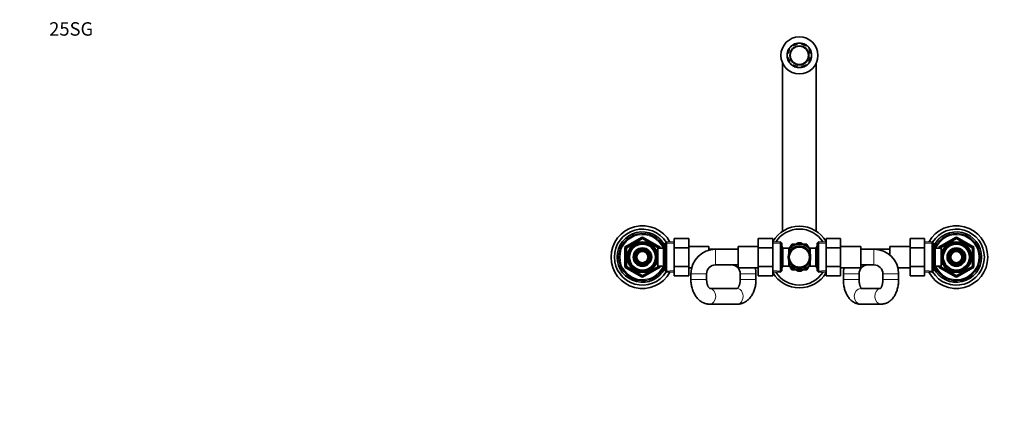
# Model space of a CAD drawing. Units: millimetres. Extents: x 0 to 1478, y 0 to 1758.
# Drawn here: x 0 to 878, y 1399 to 1758 of the extents above; entities that cross this region are included whole.
import ezdxf
from ezdxf import colors
from ezdxf.entities.mleader import LeaderData, LeaderLine
from ezdxf.math import Vec2, Vec3

# ---------------------------------------------------------------- set-up
doc = ezdxf.new("R2010")
doc.units = ezdxf.units.MM
doc.layers.add('DV2_Défaut', color=7, linetype='Continuous')
doc.layers.add('Défaut', color=7, linetype='Continuous')

# ---------------------------------------------------------------- blocks, each defined once
blk = doc.blocks.new('_DOT')
at = {"color": 0}
blk.add_line((0, 0), (-1, 0), dxfattribs=at)
at = {"color": 0, "const_width": 0.333}
blk.add_lwpolyline([(-0.1665, 0, 1), (0.1665, 0, 1)], format="xyb", close=True, dxfattribs=at)
blk = doc.blocks.new('SE1')
at = {"layer": 'DV2_Défaut', "color": 7, "linetype": 'Continuous', "lineweight": 35}
for p, q in [((686.38, 1732.23), (686.95, 1731.66)), ((689.78, 1734.49), (689.2, 1735.06)), ((693.44, 1736.82), (693.44, 1736)), ((697.44, 1736), (697.44, 1736.82)), ((701.67, 1735.06), (701.1, 1734.49)), ((703.93, 1731.66), (704.5, 1732.23)), ((685.44, 1728), (684.62, 1728)), ((684.62, 1724), (685.44, 1724)), ((706.26, 1728), (705.44, 1728)), ((705.44, 1724), (706.26, 1724)), ((680.44, 1719.13), (680.44, 1569.05)), ((686.95, 1720.34), (686.38, 1719.76)), ((689.2, 1716.94), (689.78, 1717.51)), ((693.44, 1716), (693.44, 1715.18)), ((697.44, 1715.18), (697.44, 1716)), ((701.1, 1717.51), (701.67, 1716.94)), ((704.5, 1719.76), (703.93, 1720.34)), ((710.44, 1569.05), (710.44, 1719.13)), ((540.94, 1554.95), (554.94, 1563.03)), ((555.94, 1563.03), (569.94, 1554.95)), ((575.68, 1556.5), (574.24, 1554)), ((575.68, 1535.5), (575.68, 1556.5)), ((575.74, 1556.5), (575.68, 1556.5)), ((576.94, 1559.55), (575.74, 1558.4)), ((575.74, 1533.6), (575.74, 1558.4)), ((576.94, 1559.55), (576.94, 1532.45)), ((583.74, 1559.25), (576.94, 1559.55)), ((583.74, 1562.72), (596.74, 1562.72)), ((583.74, 1554.37), (583.74, 1562.72)), ((596.74, 1554.37), (596.74, 1562.72)), ((614.74, 1555.5), (596.74, 1555.5)), ((614.74, 1555.5), (614.74, 1552.18)), ((640.69, 1555.5), (640.69, 1536.5)), ((658.69, 1555.5), (640.69, 1555.5)), ((658.69, 1562.74), (658.69, 1554.37)), ((671.69, 1562.74), (658.69, 1562.74)), ((671.69, 1562.74), (671.69, 1554.37)), ((678.49, 1559.55), (671.69, 1559.25)), ((678.49, 1532.45), (678.49, 1559.55)), ((679.69, 1558.4), (678.49, 1559.55)), ((679.69, 1533.6), (679.69, 1558.4)), ((680.69, 1554), (679.69, 1555.73)), ((689.69, 1555.96), (685.83, 1553.73)), ((687.03, 1554.43), (688.72, 1557.36)), ((688.96, 1557.5), (692.35, 1557.5)), ((689.69, 1555.96), (694.25, 1558.59)), ((701.19, 1555.96), (696.62, 1558.59)), ((698.53, 1557.5), (701.92, 1557.5)), ((701.19, 1555.96), (705, 1553.76)), ((702.16, 1557.36), (703.85, 1554.42)), ((711.19, 1555.73), (710.19, 1554)), ((712.39, 1559.55), (711.19, 1558.4)), ((711.19, 1533.6), (711.19, 1558.4)), ((712.39, 1532.45), (712.39, 1559.55)), ((719.19, 1559.25), (712.39, 1559.55)), ((719.19, 1562.72), (732.19, 1562.72)), ((719.19, 1554.37), (719.19, 1562.72)), ((732.19, 1554.37), (732.19, 1562.72)), ((750.19, 1555.5), (732.19, 1555.5)), ((750.19, 1536.5), (750.19, 1555.5)), ((776.14, 1547.8), (776.14, 1555.5)), ((794.14, 1555.5), (776.14, 1555.5)), ((794.14, 1562.72), (794.14, 1554.41)), ((807.14, 1562.72), (794.14, 1562.72)), ((807.14, 1562.72), (807.14, 1554.41)), ((813.94, 1559.55), (807.14, 1559.25)), ((813.94, 1532.45), (813.94, 1559.55)), ((815.14, 1558.4), (813.94, 1559.55)), ((815.14, 1558.4), (815.14, 1533.6)), ((815.2, 1556.5), (815.14, 1556.5)), ((815.2, 1556.5), (815.2, 1535.5)), ((816.64, 1554), (815.2, 1556.5)), ((820.94, 1554.95), (834.94, 1563.03)), ((835.94, 1563.03), (849.94, 1554.95)), ((540.44, 1537.92), (540.44, 1554.08)), ((549.28, 1549.42), (547.3, 1546)), ((547.3, 1546), (549.28, 1542.57)), ((551.37, 1553.05), (549.39, 1549.62)), ((555.32, 1553.05), (551.37, 1553.05)), ((559.51, 1553.05), (555.55, 1553.05)), ((561.49, 1549.62), (559.51, 1553.05)), ((563.58, 1546), (561.6, 1549.42)), ((561.6, 1542.57), (563.58, 1546)), ((567.54, 1553), (567.1, 1553)), ((567.54, 1552.21), (567.54, 1553)), ((569.04, 1552.15), (567.57, 1552.15)), ((569.04, 1538), (569.04, 1554)), ((574.24, 1554), (569.04, 1554)), ((570.44, 1554.08), (570.44, 1554)), ((574.24, 1538), (574.24, 1554)), ((583.74, 1554.37), (596.74, 1554.37)), ((583.74, 1537.63), (583.74, 1554.37)), ((596.74, 1537.63), (596.74, 1554.37)), ((620.69, 1553), (614.74, 1553)), ((640.69, 1553), (620.69, 1553)), ((658.69, 1554.37), (658.69, 1537.63)), ((671.69, 1554.37), (658.69, 1554.37)), ((671.69, 1554.37), (671.69, 1537.63)), ((680.69, 1538), (680.69, 1554)), ((685.89, 1554), (680.69, 1554)), ((685.89, 1554), (685.89, 1548.97)), ((687.39, 1552.15), (685.89, 1552.15)), ((687.39, 1551.93), (687.39, 1552.15)), ((703.49, 1552.15), (703.49, 1551.93)), ((704.99, 1552.15), (703.49, 1552.15)), ((704.99, 1548.97), (704.99, 1554)), ((710.19, 1554), (704.99, 1554)), ((710.19, 1538), (710.19, 1554)), ((719.19, 1554.37), (732.19, 1554.37)), ((719.19, 1537.63), (719.19, 1554.37)), ((732.19, 1537.63), (732.19, 1554.37)), ((761.94, 1553), (750.19, 1553)), ((776.14, 1553), (761.94, 1553)), ((794.14, 1554.41), (794.14, 1537.63)), ((807.14, 1554.41), (794.14, 1554.41)), ((807.14, 1554.41), (807.14, 1537.63)), ((816.64, 1554), (816.64, 1538)), ((821.84, 1554), (816.64, 1554)), ((820.44, 1554), (820.44, 1554.08)), ((821.84, 1554), (821.84, 1538)), ((823.31, 1552.15), (821.84, 1552.15)), ((823.34, 1553), (823.34, 1552.21)), ((823.78, 1553), (823.34, 1553)), ((829.28, 1549.42), (827.3, 1546)), ((827.3, 1546), (829.28, 1542.57)), ((831.37, 1553.05), (829.39, 1549.62)), ((835.32, 1553.05), (831.37, 1553.05)), ((839.51, 1553.05), (835.55, 1553.05)), ((841.49, 1549.62), (839.51, 1553.05)), ((843.58, 1546), (841.6, 1549.42)), ((841.6, 1542.57), (843.58, 1546)), ((850.44, 1554.08), (850.44, 1537.92)), ((554.94, 1528.97), (540.94, 1537.05)), ((549.39, 1542.37), (551.37, 1538.95)), ((551.37, 1538.95), (555.32, 1538.95)), ((555.55, 1538.95), (559.51, 1538.95)), ((569.94, 1537.05), (555.94, 1528.97)), ((559.51, 1538.95), (561.49, 1542.37)), ((567.1, 1539), (567.54, 1539)), ((567.54, 1539), (567.54, 1539.79)), ((567.57, 1539.85), (569.04, 1539.85)), ((569.04, 1538), (574.24, 1538)), ((570.44, 1538), (570.44, 1537.92)), ((574.24, 1538), (575.68, 1535.5)), ((583.74, 1537.63), (596.74, 1537.63)), ((583.74, 1529.26), (583.74, 1537.63)), ((596.74, 1529.26), (596.74, 1537.63)), ((620.69, 1539), (640.69, 1539)), ((658.69, 1537.63), (658.69, 1529.28)), ((671.69, 1537.63), (658.69, 1537.63)), ((671.69, 1537.63), (671.69, 1529.28)), ((679.69, 1536.27), (680.69, 1538)), ((680.69, 1538), (685.89, 1538)), ((685.87, 1538.24), (689.69, 1536.04)), ((685.89, 1543.03), (685.89, 1538)), ((685.89, 1539.85), (687.39, 1539.85)), ((688.72, 1534.64), (687.02, 1537.58)), ((687.39, 1539.85), (687.39, 1540.07)), ((701.19, 1536.04), (705.01, 1538.25)), ((703.85, 1537.57), (702.16, 1534.64)), ((703.49, 1539.85), (703.49, 1540.07)), ((703.49, 1539.85), (704.99, 1539.85)), ((704.99, 1538), (704.99, 1543.03)), ((704.99, 1538), (710.19, 1538)), ((710.19, 1538), (711.19, 1536.27)), ((719.19, 1537.63), (732.19, 1537.63)), ((719.19, 1529.26), (719.19, 1537.63)), ((732.19, 1529.26), (732.19, 1537.63)), ((750.19, 1539), (761.94, 1539)), ((794.14, 1537.63), (794.14, 1529.26)), ((807.14, 1537.63), (794.14, 1537.63)), ((807.14, 1537.63), (807.14, 1529.26)), ((815.2, 1535.5), (816.64, 1538)), ((816.64, 1538), (821.84, 1538)), ((820.44, 1537.92), (820.44, 1538)), ((834.94, 1528.97), (820.94, 1537.05)), ((821.84, 1539.85), (823.31, 1539.85)), ((823.34, 1539.79), (823.34, 1539)), ((823.34, 1539), (823.78, 1539)), ((829.39, 1542.37), (831.37, 1538.95)), ((831.37, 1538.95), (835.32, 1538.95)), ((835.55, 1538.95), (839.51, 1538.95)), ((849.94, 1537.05), (835.94, 1528.97)), ((839.51, 1538.95), (841.49, 1542.37)), ((575.68, 1535.5), (575.74, 1535.5)), ((575.74, 1533.6), (576.94, 1532.45)), ((576.94, 1532.45), (583.74, 1532.75)), ((583.74, 1529.26), (596.74, 1529.26)), ((596.74, 1536.5), (599.39, 1536.5)), ((598.69, 1531), (598.69, 1526)), ((612.69, 1526), (612.69, 1531)), ((640.69, 1536.5), (658.69, 1536.5)), ((642.74, 1531), (642.74, 1526)), ((656.74, 1526), (656.74, 1531)), ((671.69, 1529.28), (658.69, 1529.28)), ((671.69, 1532.75), (678.49, 1532.45)), ((678.49, 1532.45), (679.69, 1533.6)), ((692.35, 1534.5), (688.96, 1534.5)), ((694.25, 1533.4), (689.69, 1536.04)), ((701.19, 1536.04), (696.62, 1533.4)), ((701.92, 1534.5), (698.53, 1534.5)), ((711.19, 1533.6), (712.39, 1532.45)), ((712.39, 1532.45), (719.19, 1532.75)), ((719.19, 1529.26), (732.19, 1529.26)), ((732.19, 1536.5), (750.19, 1536.5)), ((734.64, 1531), (734.64, 1526)), ((748.64, 1526), (748.64, 1531)), ((769.94, 1531), (769.94, 1526)), ((783.24, 1536.5), (794.14, 1536.5)), ((783.94, 1526), (783.94, 1531)), ((807.14, 1529.26), (794.14, 1529.26)), ((807.14, 1532.75), (813.94, 1532.45)), ((813.94, 1532.45), (815.14, 1533.6)), ((815.14, 1535.5), (815.2, 1535.5)), ((639.94, 1518), (615.48, 1518)), ((767.76, 1518), (750.16, 1518)), ((615.48, 1504), (639.94, 1504)), ((750.16, 1504), (768.41, 1504))]:
    blk.add_line(p, q, dxfattribs=at)
at = {"layer": 'DV2_Défaut', "color": 7, "linetype": 'Continuous', "lineweight": 18}
for p, q in [((540.44, 1555.81), (554.44, 1563.9)), ((554.94, 1563.03), (554.44, 1563.9)), ((555.94, 1563.03), (556.44, 1563.9)), ((556.44, 1563.9), (570.44, 1555.81)), ((820.44, 1555.81), (834.44, 1563.9)), ((834.44, 1563.9), (834.94, 1563.03)), ((836.44, 1563.9), (835.94, 1563.03)), ((836.44, 1563.9), (850.44, 1555.81)), ((540.94, 1554.95), (540.44, 1555.81)), ((540.94, 1554.95), (541.44, 1554.08)), ((555.44, 1562.16), (541.44, 1554.08)), ((554.94, 1563.03), (555.44, 1562.16)), ((555.94, 1563.03), (555.44, 1562.16)), ((569.44, 1554.08), (555.44, 1562.16)), ((569.94, 1554.95), (569.44, 1554.08)), ((569.94, 1554.95), (570.44, 1555.81)), ((575.74, 1555.31), (575, 1555.31)), ((583.69, 1558.09), (575.78, 1558.44)), ((671.74, 1558.09), (679.65, 1558.44)), ((719.14, 1558.09), (711.23, 1558.44)), ((807.19, 1558.09), (815.1, 1558.44)), ((815.14, 1555.31), (815.88, 1555.31)), ((820.44, 1555.81), (820.94, 1554.95)), ((821.44, 1554.08), (820.94, 1554.95)), ((835.44, 1562.16), (821.44, 1554.08)), ((835.44, 1562.16), (834.94, 1563.03)), ((835.44, 1562.16), (835.94, 1563.03)), ((849.44, 1554.08), (835.44, 1562.16)), ((849.44, 1554.08), (849.94, 1554.95)), ((850.44, 1555.81), (849.94, 1554.95)), ((539.44, 1537.92), (539.44, 1554.08)), ((540.44, 1554.08), (539.44, 1554.08)), ((540.44, 1554.08), (541.44, 1554.08)), ((541.44, 1554.08), (541.44, 1537.92)), ((567.54, 1552.39), (567.1, 1552.39)), ((569.44, 1554), (569.44, 1554.08)), ((570.44, 1554.08), (569.44, 1554.08)), ((571.44, 1554.08), (570.44, 1554.08)), ((571.44, 1554.08), (571.44, 1554)), ((620.69, 1539), (620.69, 1553)), ((761.94, 1539), (761.94, 1553)), ((819.44, 1554), (819.44, 1554.08)), ((819.44, 1554.08), (820.44, 1554.08)), ((821.44, 1554.08), (820.44, 1554.08)), ((821.44, 1554.08), (821.44, 1554)), ((823.34, 1552.39), (823.78, 1552.39)), ((849.44, 1537.92), (849.44, 1554.08)), ((849.44, 1554.08), (850.44, 1554.08)), ((850.44, 1554.08), (851.44, 1554.08)), ((851.44, 1554.08), (851.44, 1537.92)), ((540.44, 1537.92), (539.44, 1537.92)), ((541.44, 1537.92), (540.44, 1537.92)), ((540.44, 1536.18), (540.94, 1537.05)), ((541.44, 1537.92), (540.94, 1537.05)), ((541.44, 1537.92), (555.44, 1529.83)), ((555.44, 1529.83), (569.44, 1537.92)), ((567.54, 1539.61), (567.1, 1539.61)), ((569.44, 1537.92), (569.44, 1538)), ((569.44, 1537.92), (569.94, 1537.05)), ((569.44, 1537.92), (570.44, 1537.92)), ((570.44, 1536.18), (569.94, 1537.05)), ((571.44, 1537.92), (570.44, 1537.92)), ((571.44, 1538), (571.44, 1537.92)), ((819.44, 1537.92), (819.44, 1538)), ((819.44, 1537.92), (820.44, 1537.92)), ((820.44, 1537.92), (821.44, 1537.92)), ((820.94, 1537.05), (820.44, 1536.18)), ((820.94, 1537.05), (821.44, 1537.92)), ((821.44, 1538), (821.44, 1537.92)), ((821.44, 1537.92), (835.44, 1529.83)), ((823.34, 1539.61), (823.78, 1539.61)), ((835.44, 1529.83), (849.44, 1537.92)), ((850.44, 1537.92), (849.44, 1537.92)), ((849.94, 1537.05), (849.44, 1537.92)), ((849.94, 1537.05), (850.44, 1536.18)), ((850.44, 1537.92), (851.44, 1537.92)), ((554.44, 1528.1), (540.44, 1536.18)), ((554.44, 1528.1), (554.94, 1528.97)), ((555.44, 1529.83), (554.94, 1528.97)), ((555.44, 1529.83), (555.94, 1528.97)), ((556.44, 1528.1), (555.94, 1528.97)), ((570.44, 1536.18), (556.44, 1528.1)), ((575.74, 1536.68), (575, 1536.68)), ((583.69, 1533.91), (575.78, 1533.56)), ((612.69, 1531), (598.69, 1531)), ((642.74, 1531), (656.74, 1531)), ((671.74, 1533.91), (679.65, 1533.56)), ((719.14, 1533.91), (711.23, 1533.56)), ((748.64, 1531), (734.64, 1531)), ((769.94, 1531), (783.94, 1531)), ((807.19, 1533.91), (815.1, 1533.56)), ((815.14, 1536.68), (815.88, 1536.68)), ((834.44, 1528.1), (820.44, 1536.18)), ((834.94, 1528.97), (834.44, 1528.1)), ((834.94, 1528.97), (835.44, 1529.83)), ((835.94, 1528.97), (835.44, 1529.83)), ((835.94, 1528.97), (836.44, 1528.1)), ((850.44, 1536.18), (836.44, 1528.1)), ((612.69, 1526), (598.69, 1526)), ((642.74, 1526), (656.74, 1526)), ((748.64, 1526), (734.64, 1526)), ((769.94, 1526), (783.94, 1526))]:
    blk.add_line(p, q, dxfattribs=at)
at = {"layer": 'DV2_Défaut', "color": 7, "linetype": 'Continuous', "lineweight": 35}
for centre, radius in [((695.44, 1726), 16.5), ((695.44, 1726), 8.5), ((695.44, 1726), 8.13), ((555.44, 1546), 13.6), ((555.44, 1546), 13.55), ((555.44, 1546), 12.87), ((555.44, 1546), 11.61), ((695.44, 1546), 10), ((695.44, 1546), 9), ((835.44, 1546), 13.6), ((835.44, 1546), 13.55), ((835.44, 1546), 12.87), ((835.44, 1546), 11.61), ((555.44, 1546), 8.25), ((555.44, 1546), 6), ((555.44, 1546), 5), ((835.44, 1546), 8.25), ((835.44, 1546), 6), ((835.44, 1546), 5)]:
    blk.add_circle(centre, radius, dxfattribs=at)
at = {"layer": 'DV2_Défaut', "color": 7, "linetype": 'Continuous', "lineweight": 18}
blk.add_circle((695.44, 1726), 11.13, dxfattribs=at)
at = {"layer": 'DV2_Défaut', "color": 7, "linetype": 'Continuous', "lineweight": 35}
for centre, radius, start, end in [((695.44, 1726), 11, 145.47568, 169.52432), ((695.44, 1726), 10.2, 146.30773, 168.69227), ((695.44, 1726), 10.88, 124.40252, 145.59748), ((695.44, 1726), 11, 100.47568, 124.52432), ((695.44, 1726), 10.2, 101.30773, 123.69227), ((695.44, 1726), 10.88, 79.40252, 100.59748), ((695.44, 1726), 11, 55.47568, 79.52432), ((695.44, 1726), 10.2, 56.30773, 78.69227), ((695.44, 1726), 10.88, 34.40252, 55.59748), ((695.44, 1726), 10.2, 11.30773, 33.69227), ((695.44, 1726), 11, 10.47568, 34.52432), ((695.44, 1726), 10.88, 169.40252, 190.59748), ((695.44, 1726), 11, 190.47568, 214.52432), ((695.44, 1726), 10.2, 191.30773, 213.69227), ((695.44, 1726), 10.2, 326.30773, 348.69227), ((695.44, 1726), 11, 325.47568, 349.52432), ((695.44, 1726), 10.88, 0, 10.59748), ((695.44, 1726), 10.88, 349.40252, 0), ((695.44, 1726), 10.88, 214.40252, 235.59748), ((695.44, 1726), 11, 235.47568, 259.52432), ((695.44, 1726), 10.2, 236.30773, 258.69227), ((695.44, 1726), 10.88, 259.40252, 280.59748), ((695.44, 1726), 10.2, 281.30773, 303.69227), ((695.44, 1726), 11, 280.47568, 304.52432), ((695.44, 1726), 10.88, 304.40252, 325.59748), ((555.44, 1546), 28, 28.62294, 331.37706), ((695.44, 1546), 27.5, 30.27264, 149.72736), ((835.44, 1546), 28, 0, 151.37706), ((555.44, 1546), 25, 32.02491, 327.97509), ((555.44, 1546), 22.5, 26.91829, 333.08171), ((555.44, 1546), 21, 24.20953, 335.79047), ((695.44, 1546), 25, 32.31737, 147.68263), ((835.44, 1546), 25, 0, 147.97509), ((835.44, 1546), 22.5, 0, 153.08171), ((835.44, 1546), 21, 0, 155.79047), ((541.44, 1554.08), 1, 120, 180), ((555.44, 1562.16), 1, 60, 120), ((569.44, 1554.08), 1, 0, 60), ((695.44, 1546), 11.5, 120, 146.14343), ((695.44, 1546), 13.2, 119.4002, 120.5998), ((695.44, 1546), 11.5, 60, 120), ((695.44, 1546), 12.65, 84.30341, 95.74368), ((695.44, 1546), 11.5, 33.85657, 60), ((695.44, 1546), 13.2, 59.4002, 60.5998), ((821.44, 1554.08), 1, 120, 180), ((835.44, 1562.16), 1, 60, 120), ((849.44, 1554.08), 1, 0, 60), ((555.44, 1546), 7.05, 150.9421, 209.0579), ((555.44, 1546), 7.05, 149.0579, 150.9421), ((555.44, 1546), 7.05, 90.9421, 149.0579), ((555.44, 1546), 7.05, 89.0579, 90.9421), ((555.44, 1546), 7.05, 30.9421, 89.0579), ((555.44, 1546), 7.05, 29.0579, 30.9421), ((555.44, 1546), 7.05, 330.9421, 29.0579), ((620.69, 1531), 22, 90, 180), ((761.94, 1531), 22, 0, 90), ((835.44, 1546), 28, 208.62294, 0), ((835.44, 1546), 25, 212.02491, 0), ((835.44, 1546), 22.5, 206.91829, 0), ((835.44, 1546), 21, 204.20953, 0), ((835.44, 1546), 7.05, 150.9421, 209.0579), ((835.44, 1546), 7.05, 149.0579, 150.9421), ((835.44, 1546), 7.05, 90.9421, 149.0579), ((835.44, 1546), 7.05, 89.0579, 90.9421), ((835.44, 1546), 7.05, 30.9421, 89.0579), ((835.44, 1546), 7.05, 29.0579, 30.9421), ((835.44, 1546), 7.05, 330.9421, 29.0579), ((541.44, 1537.92), 1, 180, 240), ((555.44, 1546), 7.05, 209.0579, 210.9421), ((555.44, 1546), 7.05, 210.9421, 269.0579), ((555.44, 1546), 7.05, 269.0579, 270.9421), ((555.44, 1546), 7.05, 270.9421, 329.0579), ((555.44, 1546), 7.05, 329.0579, 330.9421), ((569.44, 1537.92), 1, 300, 0), ((620.69, 1531), 8, 90, 180), ((634.74, 1531), 8, 0, 90), ((695.44, 1546), 11.5, 213.85657, 240), ((695.44, 1546), 11.5, 300, 326.14343), ((756.64, 1531), 8, 90, 180), ((761.94, 1531), 8, 0, 90), ((821.44, 1537.92), 1, 180, 240), ((835.44, 1546), 7.05, 209.0579, 210.9421), ((835.44, 1546), 7.05, 210.9421, 269.0579), ((835.44, 1546), 7.05, 269.0579, 270.9421), ((835.44, 1546), 7.05, 270.9421, 329.0579), ((835.44, 1546), 7.05, 329.0579, 330.9421), ((849.44, 1537.92), 1, 300, 0), ((555.44, 1529.83), 1, 240, 300), ((634.74, 1531), 22, 0, 14.47751), ((695.44, 1546), 27.5, 210.27264, 329.72736), ((695.44, 1546), 25, 212.31737, 327.68263), ((695.44, 1546), 13.2, 239.4002, 240.5998), ((695.44, 1546), 11.5, 240, 300), ((695.44, 1546), 12.65, 264.2352, 275.69042), ((695.44, 1546), 13.2, 299.4002, 300.5998), ((756.64, 1531), 22, 165.52249, 180), ((835.44, 1529.83), 1, 240, 300)]:
    blk.add_arc(centre, radius, start, end, dxfattribs=at)
at = {"layer": 'DV2_Défaut', "color": 7, "linetype": 'Continuous', "lineweight": 18}
for centre, radius, start, end in [((555.44, 1546), 20, 23.57818, 336.42182), ((555.44, 1562.16), 2, 60, 120), ((835.44, 1546), 20, 0, 156.42182), ((835.44, 1562.16), 2, 60, 120), ((541.44, 1554.08), 2, 120, 180), ((555.44, 1546), 12.39, 255, 195), ((555.44, 1546), 11.7, 255, 195), ((569.44, 1554.08), 2, 0, 60), ((821.44, 1554.08), 2, 120, 180), ((835.44, 1546), 12.39, 255, 195), ((835.44, 1546), 11.7, 255, 195), ((849.44, 1554.08), 2, 0, 60), ((835.44, 1546), 20, 203.57818, 0), ((541.44, 1537.92), 2, 180, 240), ((569.44, 1537.92), 2, 300, 0), ((821.44, 1537.92), 2, 180, 240), ((849.44, 1537.92), 2, 300, 0), ((555.44, 1529.83), 2, 240, 300), ((835.44, 1529.83), 2, 240, 300)]:
    blk.add_arc(centre, radius, start, end, dxfattribs=at)
for centre, ratio, start_param, end_param in [((615.48, 1511), 0.757423, 0, 3.128742), ((639.94, 1511), 0.757423, 0, 3.141593), ((750.16, 1511), 0.822771, 3.141593, 6.283185), ((768.41, 1511), 0.822771, 3.292767, 6.283185), ((615.48, 1511), 0.757423, 6.282835, 6.283185), ((768.41, 1511), 0.822771, 0, 0.000371)]:
    blk.add_ellipse(centre, major_axis=(0, -7), ratio=ratio, start_param=start_param, end_param=end_param, dxfattribs=at)
at = {"layer": 'DV2_Défaut', "color": 7, "linetype": 'Continuous', "lineweight": 35}
for points, knots in [([(598.69, 1526), (598.69, 1525.6), (598.7, 1524.64), (598.83, 1522.92), (599.09, 1521), (599.49, 1519.08), (600.01, 1517.22), (600.66, 1515.42), (601.45, 1513.69), (602.36, 1512.05), (603.39, 1510.52), (604.54, 1509.12), (605.79, 1507.87), (607.13, 1506.77), (608.55, 1505.85), (610.02, 1505.12), (611.53, 1504.56), (613.05, 1504.19), (614.4, 1504.02), (615.16, 1504), (615.48, 1504)], [0, 0, 0, 0, 0.033281, 0.092647, 0.152154, 0.211854, 0.271802, 0.33203, 0.392528, 0.45322, 0.513884, 0.57425, 0.633997, 0.692815, 0.750482, 0.806908, 0.862131, 0.916291, 0.969596, 1, 1, 1, 1]), ([(615.61, 1517.98), (615.61, 1517.98), (615.58, 1517.99), (615.44, 1518.08), (615.19, 1518.27), (614.87, 1518.6), (614.5, 1519.08), (614.11, 1519.7), (613.74, 1520.46), (613.4, 1521.34), (613.11, 1522.33), (612.89, 1523.41), (612.74, 1524.52), (612.69, 1525.42), (612.69, 1525.88), (612.69, 1526)], [0, 0, 0, 0, 0.082183, 0.166726, 0.245842, 0.328237, 0.408272, 0.487834, 0.567762, 0.6485, 0.73026, 0.813018, 0.896603, 0.976617, 1, 1, 1, 1]), ([(642.74, 1526), (642.74, 1525.78), (642.73, 1525.23), (642.65, 1524.23), (642.48, 1523.1), (642.24, 1522.03), (641.92, 1521.06), (641.57, 1520.2), (641.19, 1519.48), (640.8, 1518.9), (640.45, 1518.48), (640.14, 1518.19), (639.92, 1518.03), (639.83, 1517.99), (639.81, 1517.98), (639.81, 1517.98)], [0, 0, 0, 0, 0.041747, 0.126162, 0.210284, 0.293771, 0.376398, 0.458043, 0.538736, 0.61875, 0.698705, 0.779407, 0.862308, 0.949824, 1, 1, 1, 1]), ([(639.94, 1504), (640.37, 1504.01), (641.2, 1504.03), (642.61, 1504.24), (644.07, 1504.62), (645.5, 1505.16), (646.88, 1505.86), (648.2, 1506.71), (649.45, 1507.71), (650.64, 1508.85), (651.74, 1510.14), (652.76, 1511.56), (653.68, 1513.11), (654.48, 1514.76), (655.17, 1516.5), (655.74, 1518.32), (656.19, 1520.2), (656.51, 1522.11), (656.7, 1524.09), (656.73, 1525.29), (656.74, 1526)], [0, 0, 0, 0, 0.039853, 0.092125, 0.144336, 0.196762, 0.24967, 0.303299, 0.357842, 0.413419, 0.470054, 0.527662, 0.586064, 0.645028, 0.704319, 0.763726, 0.823121, 0.882463, 0.941756, 1, 1, 1, 1]), ([(734.64, 1526), (734.64, 1525.61), (734.65, 1524.67), (734.76, 1522.98), (734.99, 1521.07), (735.34, 1519.17), (735.8, 1517.31), (736.38, 1515.51), (737.09, 1513.78), (737.92, 1512.12), (738.87, 1510.56), (739.94, 1509.13), (741.08, 1507.89), (742.26, 1506.85), (743.46, 1505.99), (744.74, 1505.26), (746.12, 1504.67), (747.56, 1504.26), (748.94, 1504.03), (749.75, 1504.01), (750.16, 1504)], [0, 0, 0, 0, 0.032659, 0.092163, 0.151838, 0.211795, 0.272154, 0.333021, 0.394458, 0.456449, 0.518822, 0.581047, 0.642508, 0.696189, 0.748352, 0.799159, 0.85411, 0.90758, 0.959761, 1, 1, 1, 1]), ([(750.83, 1517.98), (750.81, 1518.01), (750.72, 1518.11), (750.52, 1518.36), (750.22, 1518.84), (749.89, 1519.47), (749.58, 1520.24), (749.28, 1521.13), (749.02, 1522.15), (748.82, 1523.25), (748.69, 1524.42), (748.64, 1525.37), (748.64, 1525.87), (748.64, 1526)], [0, 0, 0, 0, 0.028933, 0.126998, 0.225436, 0.325196, 0.427076, 0.531327, 0.637854, 0.746347, 0.85638, 0.967464, 1, 1, 1, 1]), ([(769.94, 1526), (769.94, 1525.77), (769.93, 1525.2), (769.86, 1524.15), (769.71, 1522.99), (769.49, 1521.88), (769.22, 1520.87), (768.91, 1519.98), (768.57, 1519.24), (768.24, 1518.64), (767.95, 1518.21), (767.71, 1517.93), (767.58, 1517.81), (767.55, 1517.8), (767.55, 1517.8)], [0, 0, 0, 0, 0.047539, 0.14157, 0.235197, 0.327937, 0.419412, 0.509313, 0.597456, 0.683867, 0.768901, 0.853384, 0.938591, 1, 1, 1, 1]), ([(768.41, 1504), (768.84, 1504.01), (769.65, 1504.04), (771, 1504.26), (772.36, 1504.64), (773.68, 1505.19), (774.95, 1505.88), (776.16, 1506.73), (777.31, 1507.72), (778.4, 1508.86), (779.41, 1510.14), (780.34, 1511.57), (781.18, 1513.12), (781.92, 1514.78), (782.54, 1516.54), (783.05, 1518.36), (783.45, 1520.23), (783.73, 1522.13), (783.91, 1524.1), (783.93, 1525.3), (783.94, 1526)], [0, 0, 0, 0, 0.041637, 0.092112, 0.142497, 0.193174, 0.244525, 0.296914, 0.350663, 0.406, 0.462985, 0.52146, 0.58106, 0.641312, 0.701723, 0.761985, 0.821995, 0.881749, 0.941307, 1, 1, 1, 1])]:
    blk.add_open_spline(points, degree=3, knots=knots, dxfattribs=at)

msp = doc.modelspace()

# ---------------------------------------------------------------- block references
at = {"layer": 'Défaut'}
msp.add_blockref('SE1', (0, 0), dxfattribs=at)

# ---------------------------------------------------------------- leaders
at = {"layer": 'Défaut', "color": 7, "linetype": 'Continuous', "lineweight": 18}
ml = msp.add_multileader_mtext('Standard', dxfattribs=at)
ml.set_content('{\\pxsm0.9;\\fSolid Edge ISO|b1||i0||c0|p34;\\W1.;27/04/2023\\P}', color=256)
ml.set_leader_properties()
ml.set_arrow_properties(name='DOT')
ml.build(insert=Vec2(0, 0))
ml.multileader.update_dxf_attribs({"leader_type": 0, "dogleg_length": 0, "arrow_head_size": 12})
ctx = ml.context
ctx.base_point, ctx.char_height, ctx.arrow_head_size, ctx.landing_gap_size = Vec3(1390.41, 1750.71), 12, 12, 4.2
notes = []
notes.append((ctx, [(0, (0, 0, 0), (0, 0), (1, 0), 1, [])]))
ctx.mtext.insert = Vec3(1392.41, 1756.83)
ml = msp.add_multileader_mtext('Standard', dxfattribs=at)
ml.set_content('{\\pxsm0.9;\\fArial|b1||i0||c0|p34;\\W1.;25SG\\P}', color=256)
ml.set_leader_properties()
ml.set_arrow_properties(name='DOT')
ml.build(insert=Vec2(0, 0))
ml.multileader.update_dxf_attribs({"leader_type": 0, "dogleg_length": 0, "arrow_head_size": 12})
ctx = ml.context
ctx.base_point, ctx.char_height, ctx.arrow_head_size, ctx.landing_gap_size = Vec3(24.31, 1749.46), 12, 12, 4.2
notes.append((ctx, [(0, (0, 0, 0), (0, 0), (1, 0), 1, [])]))
ctx.mtext.insert = Vec3(26.31, 1755.57)
for ctx, leaders in notes:
    for number, flags, end, landing, length, lines in leaders:
        leader = LeaderData()
        leader.index, (leader.has_last_leader_line, leader.has_dogleg_vector, leader.attachment_direction) = number, flags
        leader.last_leader_point, leader.dogleg_vector, leader.dogleg_length = Vec3(end), Vec3(landing), length
        for number, points, colour, breaks in lines:
            line = LeaderLine()
            line.index, line.vertices, line.color, line.breaks = number, Vec3.list(points), colors.encode_raw_color(colour), breaks
            leader.lines.append(line)
        ctx.leaders.append(leader)

doc.saveas('drawing.dxf')
